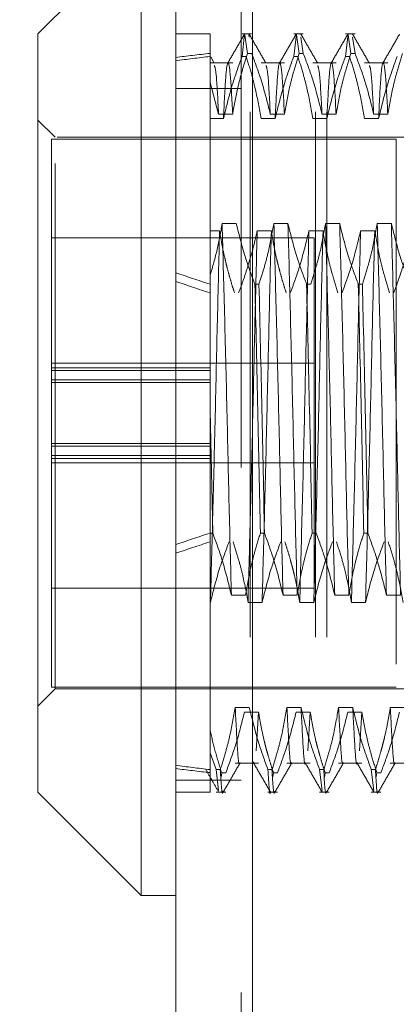
# Model space of a CAD drawing. Units: inches. Extents: x 0 to 23.4, y 0 to 16.5.
# Drawn here: x 11.5 to 11.6, y 10.5 to 10.7 of the extents above; entities that cross this region are included whole.
import ezdxf

# ---------------------------------------------------------------- set-up
doc = ezdxf.new("R2010")
doc.units = ezdxf.units.IN
doc.header["$MEASUREMENT"] = 0
doc.linetypes.add('HIDDEN', pattern=[0.075, 0.05, -0.025])
doc.styles.add('SLDTEXTSTYLE0', font='TXT', dxfattribs={"width": 0.75})
doc.dimstyles.new('SLDDIMSTYLE4', dxfattribs={"dimtxt": 0.125, "dimasz": 0.13, "dimexe": 0, "dimexo": 0.0625, "dimgap": 0.03125, "dimtad": 0, "dimtih": 1, "dimtoh": 1, "dimlfac": 6, "dimrnd": 1e-09, "dimzin": 12, "dimdsep": 46, "dimtxsty": 'SLDTEXTSTYLE0', "dimsah": 1, "dimcen": 0.09, "dimadec": 0, "dimazin": 3, "dimtfac": 1, "dimtmove": 0, "dimatfit": 0, "dimfxl": 1, "dimfrac": 2, "dimtolj": 1, "dimtzin": 12, "dimarcsym": 0})

# ---------------------------------------------------------------- blocks, each defined once
blk = doc.blocks.new('_D_13')
at = {"color": 7, "linetype": 'Continuous', "lineweight": 0}
for p, q in [((11.10824, 10.93461), (11.10824, 11.18461)), ((11.4928, 10.93461), (10.98324, 10.93461)), ((11.28605, 10.41895), (10.98324, 10.41895)), ((11.10824, 10.41895), (11.10824, 10.16895))]:
    blk.add_line(p, q, dxfattribs=at)
for points in [[(11.10824, 10.93461), (11.12824, 11.06461), (11.08824, 11.06461)], [(11.10824, 10.41895), (11.08824, 10.28895), (11.12824, 10.28895)]]:
    blk.add_solid(points, dxfattribs=at)
at = {"color": 7, "linetype": 'Continuous', "lineweight": 0, "char_height": 0.125, "attachment_point": 1, "style": 'SLDTEXTSTYLE0'}
for s, insert in [('3.09', (10.89583, 10.89135, -0.01607)), ('TYP', (10.97412, 10.69292, -0.01607))]:
    blk.add_mtext(s, dxfattribs=dict(at, insert=insert))

msp = doc.modelspace()

# ---------------------------------------------------------------- linework, layer by layer
at = {"color": 7, "linetype": 'Continuous', "lineweight": 15}
for p, q in [((11.52819, 4.97006), (11.52819, 10.92)), ((11.5428, 10.91981), (11.5428, 4.97025)), ((11.52162, 10.67226), (11.50194, 10.65257)), ((11.52162, 10.67226), (11.52162, 10.48853)), ((11.50194, 10.50822), (11.50194, 10.65257)), ((11.50194, 10.50822), (11.52162, 10.48853)), ((11.52162, 10.48853), (11.52819, 10.48853))]:
    msp.add_line(p, q, dxfattribs=at)
at = {"color": 7, "linetype": 'HIDDEN', "lineweight": 0}
for p, q in [((11.54064, 4.97006), (11.54064, 10.92)), ((11.5428, 10.91981), (11.5428, 4.97025)), ((11.54236, 5.13774), (11.54236, 10.75232)), ((11.55481, 5.13774), (11.55481, 10.75232)), ((11.55698, 5.13774), (11.55698, 10.75232)), ((11.53475, 10.65257), (11.52819, 10.65257)), ((11.53475, 10.65257), (11.53475, 10.64886)), ((11.54264, 10.65257), (11.54082, 10.65257)), ((11.54082, 10.64828), (11.54131, 10.65256)), ((11.54134, 10.65238), (11.54186, 10.64886)), ((11.54218, 10.65195), (11.54211, 10.65238)), ((11.55248, 10.65257), (11.55066, 10.65257)), ((11.55066, 10.64828), (11.55115, 10.65256)), ((11.55118, 10.65238), (11.5517, 10.64886)), ((11.56232, 10.65257), (11.5605, 10.65257)), ((11.5605, 10.64828), (11.561, 10.65256)), ((11.56102, 10.65238), (11.56155, 10.64886)), ((11.55248, 10.64886), (11.55202, 10.65195)), ((11.56232, 10.64886), (11.56186, 10.65195)), ((11.53475, 10.64886), (11.53475, 10.64331)), ((11.54264, 10.64886), (11.54186, 10.64886)), ((11.55248, 10.64886), (11.5517, 10.64886)), ((11.56232, 10.64886), (11.56155, 10.64886)), ((11.53903, 10.64705), (11.53475, 10.64705)), ((11.53553, 10.64699), (11.53484, 10.64818)), ((11.54082, 10.64828), (11.54159, 10.64828)), ((11.54888, 10.64705), (11.54443, 10.64705)), ((11.55066, 10.64828), (11.55144, 10.64828)), ((11.55872, 10.64705), (11.55428, 10.64705)), ((11.5605, 10.64828), (11.56128, 10.64828)), ((11.56856, 10.64705), (11.56412, 10.64705)), ((11.53475, 10.64331), (11.53475, 10.60664)), ((11.53475, 10.64331), (11.53635, 10.63732)), ((11.54064, 10.64216), (11.52819, 10.64216)), ((11.53475, 10.63974), (11.53475, 10.64102)), ((11.50522, 10.63289), (11.50194, 10.63617)), ((11.53728, 10.63645), (11.53475, 10.63645)), ((11.53635, 10.63732), (11.53903, 10.63732)), ((11.54712, 10.63645), (11.54443, 10.63645)), ((11.54619, 10.63732), (11.54888, 10.63732)), ((11.55696, 10.63645), (11.55428, 10.63645)), ((11.55603, 10.63732), (11.55872, 10.63732)), ((11.56681, 10.63645), (11.56412, 10.63645)), ((11.56587, 10.63732), (11.56856, 10.63732)), ((11.50456, 10.63256), (11.50456, 10.58619)), ((11.57018, 10.63256), (11.50456, 10.63256)), ((11.50522, 10.5279), (11.50522, 10.63289)), ((11.60561, 10.63289), (11.50522, 10.63289)), ((11.57018, 10.63256), (11.57018, 10.52823)), ((11.53475, 10.61508), (11.53654, 10.61508)), ((11.53971, 10.61646), (11.53702, 10.61646)), ((11.5437, 10.61508), (11.54639, 10.61508)), ((11.54955, 10.61646), (11.54687, 10.61646)), ((11.55354, 10.61508), (11.55623, 10.61508)), ((11.5594, 10.61646), (11.55671, 10.61646)), ((11.56338, 10.61508), (11.56607, 10.61508)), ((11.56924, 10.61646), (11.56655, 10.61646)), ((11.55456, 10.61373), (11.50456, 10.61373)), ((11.55456, 10.57948), (11.55456, 10.61373)), ((11.53475, 10.60664), (11.53475, 10.60492)), ((11.53475, 10.60492), (11.53475, 10.58093)), ((11.54326, 10.60492), (11.54404, 10.60492)), ((11.55311, 10.60492), (11.55388, 10.60492)), ((11.56295, 10.60492), (11.56372, 10.60492)), ((11.55456, 10.5899), (11.50456, 10.5899)), ((11.53475, 10.58903), (11.50456, 10.58903)), ((11.53475, 10.5885), (11.50456, 10.5885)), ((11.50456, 10.58672), (11.53475, 10.58672)), ((11.53475, 10.58619), (11.50456, 10.58619)), ((11.50456, 10.58014), (11.50456, 10.58619)), ((11.50456, 10.57229), (11.50456, 10.58014)), ((11.53475, 10.57176), (11.53475, 10.58093)), ((11.53524, 10.55754), (11.53475, 10.58093)), ((11.55456, 10.54706), (11.55456, 10.57948)), ((11.53475, 10.5746), (11.50456, 10.5746)), ((11.50456, 10.57407), (11.53475, 10.57407)), ((11.50456, 10.57229), (11.50456, 10.57176)), ((11.53475, 10.57229), (11.50456, 10.57229)), ((11.53475, 10.55754), (11.53475, 10.57229)), ((11.50456, 10.57176), (11.50456, 10.52823)), ((11.53475, 10.57176), (11.50456, 10.57176)), ((11.50456, 10.5709), (11.55456, 10.5709)), ((11.53524, 10.55754), (11.53475, 10.55754)), ((11.53475, 10.55754), (11.53475, 10.51572)), ((11.54508, 10.55754), (11.54431, 10.55754)), ((11.55493, 10.55754), (11.55415, 10.55754)), ((11.56477, 10.55754), (11.56399, 10.55754)), ((11.50456, 10.54706), (11.55456, 10.54706)), ((11.53878, 10.54571), (11.54147, 10.54571)), ((11.54862, 10.54571), (11.55131, 10.54571)), ((11.55846, 10.54571), (11.56115, 10.54571)), ((11.56831, 10.54571), (11.57099, 10.54571)), ((11.53479, 10.54433), (11.53475, 10.54433)), ((11.54463, 10.54433), (11.54195, 10.54433)), ((11.55448, 10.54433), (11.55179, 10.54433)), ((11.56432, 10.54433), (11.56163, 10.54433)), ((11.50194, 10.52462), (11.50522, 10.5279)), ((11.50456, 10.52823), (11.57018, 10.52823)), ((11.50522, 10.5279), (11.60561, 10.5279)), ((11.5422, 10.52434), (11.53951, 10.52434)), ((11.54127, 10.52348), (11.54396, 10.52348)), ((11.54396, 10.52348), (11.5435, 10.51608)), ((11.55204, 10.52434), (11.54936, 10.52434)), ((11.55111, 10.52348), (11.5538, 10.52348)), ((11.5538, 10.52348), (11.55334, 10.51608)), ((11.56189, 10.52434), (11.5592, 10.52434)), ((11.56095, 10.52348), (11.56364, 10.52348)), ((11.56364, 10.52348), (11.56319, 10.51608)), ((11.57173, 10.52434), (11.56904, 10.52434)), ((11.53475, 10.51572), (11.53475, 10.51251)), ((11.5359, 10.51251), (11.53475, 10.51572)), ((11.53951, 10.51374), (11.54396, 10.51374)), ((11.54936, 10.51374), (11.5538, 10.51374)), ((11.5592, 10.51374), (11.56364, 10.51374)), ((11.56904, 10.51374), (11.57348, 10.51374)), ((11.53475, 10.51251), (11.53475, 10.50822)), ((11.5359, 10.51251), (11.53667, 10.51251)), ((11.5359, 10.51251), (11.53636, 10.50851)), ((11.53682, 10.5111), (11.53694, 10.51193)), ((11.53772, 10.51193), (11.53694, 10.51193)), ((11.54574, 10.51251), (11.54651, 10.51251)), ((11.54667, 10.51117), (11.54678, 10.51193)), ((11.54756, 10.51193), (11.54678, 10.51193)), ((11.55558, 10.51251), (11.55636, 10.51251)), ((11.55558, 10.51251), (11.55604, 10.50851)), ((11.5565, 10.5111), (11.55662, 10.51193)), ((11.5574, 10.51193), (11.55662, 10.51193)), ((11.56542, 10.51251), (11.5662, 10.51251)), ((11.56542, 10.51251), (11.56588, 10.50851)), ((11.56635, 10.51117), (11.56647, 10.51193)), ((11.56724, 10.51193), (11.56647, 10.51193)), ((11.54064, 10.5105), (11.52819, 10.5105)), ((11.52819, 10.50822), (11.53475, 10.50822)), ((11.5359, 10.50822), (11.53772, 10.50822)), ((11.54574, 10.50822), (11.54756, 10.50822)), ((11.55558, 10.50822), (11.5574, 10.50822)), ((11.56542, 10.50822), (11.56724, 10.50822))]:
    msp.add_line(p, q, dxfattribs=at)
for major_axis, ratio, start_param, end_param in [((0.48116, -0.05222), 0.103555, 2.701804, 2.734176), ((0.48116, -0.05099), 0.106176, 2.701817, 2.734188), ((0.48116, -0.05222), 0.103555, 3.571487, 3.603858), ((0.48116, -0.05099), 0.106176, 3.571499, 3.60387), ((0.48116, 0.05099), 0.106176, 2.679315, 2.711686), ((0.48116, 0.05222), 0.103555, 2.679327, 2.711699), ((0.48116, 0.05099), 0.106176, 3.548997, 3.581369), ((0.48116, 0.05222), 0.103555, 3.54901, 3.581381)]:
    msp.add_ellipse((11.96782, 10.5804), major_axis=major_axis, ratio=ratio, start_param=start_param, end_param=end_param, dxfattribs=at)
for points, knots in [([(11.54128, 10.65252), (11.54074, 10.6516), (11.53968, 10.64976), (11.53861, 10.64792), (11.53808, 10.64699)], [0, 0, 0, 0, 0.500012, 1, 1, 1, 1]), ([(11.54537, 10.64699), (11.54484, 10.64791), (11.54377, 10.64976), (11.54271, 10.6516), (11.54217, 10.65252)], [0, 0, 0, 0, 0.499988, 1, 1, 1, 1]), ([(11.55112, 10.65252), (11.55059, 10.6516), (11.54952, 10.64976), (11.54846, 10.64792), (11.54792, 10.64699)], [0, 0, 0, 0, 0.500012, 1, 1, 1, 1]), ([(11.55521, 10.64699), (11.55468, 10.64791), (11.55361, 10.64976), (11.55255, 10.6516), (11.55202, 10.65252)], [0, 0, 0, 0, 0.499988, 1, 1, 1, 1]), ([(11.56096, 10.65252), (11.56043, 10.6516), (11.55936, 10.64976), (11.5583, 10.64792), (11.55777, 10.64699)], [0, 0, 0, 0, 0.5000118, 1, 1, 1, 1]), ([(11.56505, 10.64699), (11.56452, 10.64791), (11.56346, 10.64976), (11.56239, 10.6516), (11.56186, 10.65252)], [0, 0, 0, 0, 0.499988, 1, 1, 1, 1]), ([(11.5708, 10.65252), (11.57027, 10.6516), (11.56921, 10.64976), (11.56814, 10.64792), (11.56761, 10.64699)], [0, 0, 0, 0, 0.500012, 1, 1, 1, 1]), ([(11.53903, 10.63732), (11.53934, 10.63902), (11.53983, 10.64182), (11.54084, 10.64566), (11.54152, 10.64779), (11.54186, 10.64886)], [0, 0, 0, 0, 0.4403321, 0.7200194, 1, 1, 1, 1]), ([(11.54264, 10.64886), (11.54324, 10.64725), (11.54467, 10.64344), (11.54563, 10.63956), (11.54619, 10.63732)], [0, 0, 0, 0, 0.422793, 1, 1, 1, 1]), ([(11.54888, 10.63732), (11.5492, 10.63913), (11.54969, 10.64185), (11.5507, 10.64569), (11.55134, 10.64772), (11.5517, 10.64886)], [0, 0, 0, 0, 0.467931, 0.701808, 1, 1, 1, 1]), ([(11.55248, 10.64886), (11.55308, 10.64725), (11.55451, 10.64344), (11.55548, 10.63956), (11.55603, 10.63732)], [0, 0, 0, 0, 0.422793, 1, 1, 1, 1]), ([(11.55872, 10.63732), (11.55904, 10.63913), (11.55953, 10.64185), (11.56054, 10.64569), (11.56119, 10.64772), (11.56155, 10.64886)], [0, 0, 0, 0, 0.467931, 0.701808, 1, 1, 1, 1]), ([(11.56232, 10.64886), (11.56293, 10.64725), (11.56436, 10.64344), (11.56532, 10.63956), (11.56587, 10.63732)], [0, 0, 0, 0, 0.422793, 1, 1, 1, 1]), ([(11.56856, 10.63732), (11.56889, 10.63913), (11.56937, 10.64185), (11.57038, 10.64569), (11.57103, 10.64772), (11.57139, 10.64886)], [0, 0, 0, 0, 0.467931, 0.701808, 1, 1, 1, 1]), ([(11.54082, 10.64828), (11.54022, 10.64663), (11.53879, 10.64272), (11.53783, 10.63875), (11.53728, 10.63645)], [0, 0, 0, 0, 0.423331, 1, 1, 1, 1]), ([(11.53903, 10.63732), (11.53888, 10.64014), (11.53858, 10.64579), (11.53811, 10.64781), (11.53771, 10.64522), (11.53742, 10.63938), (11.53728, 10.63645)], [0, 0, 0, 0, 0.25175, 0.504061, 0.751127, 1, 1, 1, 1]), ([(11.54443, 10.63645), (11.54411, 10.63831), (11.54362, 10.6411), (11.5426, 10.64504), (11.54196, 10.64712), (11.54159, 10.64828)], [0, 0, 0, 0, 0.468023, 0.701942, 1, 1, 1, 1]), ([(11.55066, 10.64828), (11.55006, 10.64663), (11.54864, 10.64272), (11.54768, 10.63875), (11.54712, 10.63645)], [0, 0, 0, 0, 0.4233308, 1, 1, 1, 1]), ([(11.54888, 10.63732), (11.54873, 10.64014), (11.54842, 10.64579), (11.54796, 10.64781), (11.54755, 10.64522), (11.54727, 10.63938), (11.54712, 10.63645)], [0, 0, 0, 0, 0.25175, 0.504061, 0.751127, 1, 1, 1, 1]), ([(11.55428, 10.63645), (11.55395, 10.63831), (11.55347, 10.6411), (11.55245, 10.64504), (11.5518, 10.64712), (11.55144, 10.64828)], [0, 0, 0, 0, 0.4680233, 0.7019418, 1, 1, 1, 1]), ([(11.5605, 10.64828), (11.5599, 10.64663), (11.55848, 10.64272), (11.55752, 10.63875), (11.55696, 10.63645)], [0, 0, 0, 0, 0.423331, 1, 1, 1, 1]), ([(11.55872, 10.63732), (11.55857, 10.64014), (11.55827, 10.64579), (11.5578, 10.64781), (11.55739, 10.64522), (11.55711, 10.63938), (11.55696, 10.63645)], [0, 0, 0, 0, 0.25175, 0.504061, 0.751127, 1, 1, 1, 1]), ([(11.56412, 10.63645), (11.5638, 10.63831), (11.56331, 10.6411), (11.56229, 10.64504), (11.56164, 10.64712), (11.56128, 10.64828)], [0, 0, 0, 0, 0.468023, 0.701942, 1, 1, 1, 1]), ([(11.57034, 10.64828), (11.56974, 10.64663), (11.56832, 10.64272), (11.56736, 10.63875), (11.56681, 10.63645)], [0, 0, 0, 0, 0.423331, 1, 1, 1, 1]), ([(11.56856, 10.63732), (11.56841, 10.64014), (11.56811, 10.64579), (11.56764, 10.64781), (11.56724, 10.64522), (11.56695, 10.63938), (11.56681, 10.63645)], [0, 0, 0, 0, 0.25175, 0.504061, 0.751127, 1, 1, 1, 1]), ([(11.53635, 10.63732), (11.53619, 10.64025), (11.53592, 10.64553), (11.53565, 10.64625), (11.53553, 10.64656)], [0, 0, 0, 0, 0.556452, 1, 1, 1, 1]), ([(11.54619, 10.63732), (11.54604, 10.64025), (11.54576, 10.64553), (11.54549, 10.64624), (11.54537, 10.64656)], [0, 0, 0, 0, 0.556792, 1, 1, 1, 1]), ([(11.55603, 10.63732), (11.55588, 10.64025), (11.55561, 10.64553), (11.55533, 10.64624), (11.55521, 10.64656)], [0, 0, 0, 0, 0.556792, 1, 1, 1, 1]), ([(11.56587, 10.63732), (11.56572, 10.64025), (11.56545, 10.64553), (11.56518, 10.64624), (11.56505, 10.64656)], [0, 0, 0, 0, 0.556792, 1, 1, 1, 1]), ([(11.53702, 10.61646), (11.53674, 10.61482), (11.53616, 10.61152), (11.53522, 10.60827), (11.53475, 10.60664)], [0, 0, 0, 0, 0.499282, 1, 1, 1, 1]), ([(11.53654, 10.61508), (11.5364, 10.60953), (11.53612, 10.59848), (11.53571, 10.57975), (11.53524, 10.56097), (11.53494, 10.54988), (11.53479, 10.54433)], [0, 0, 0, 0, 0.248873, 0.495939, 0.74825, 1, 1, 1, 1]), ([(11.53654, 10.61508), (11.53669, 10.6142), (11.53697, 10.61245), (11.53746, 10.61016), (11.53794, 10.60818), (11.53838, 10.60653), (11.53886, 10.60489), (11.53921, 10.60379), (11.53939, 10.60325)], [0, 0, 0, 0, 0.220046, 0.440285, 0.580118, 0.719991, 0.859979, 1, 1, 1, 1]), ([(11.53878, 10.54571), (11.53864, 10.55126), (11.53835, 10.56231), (11.53794, 10.58104), (11.53748, 10.59982), (11.53717, 10.61092), (11.53702, 10.61646)], [0, 0, 0, 0, 0.248873, 0.495939, 0.74825, 1, 1, 1, 1]), ([(11.54326, 10.60492), (11.54266, 10.60653), (11.54123, 10.61034), (11.54027, 10.61422), (11.53971, 10.61646)], [0, 0, 0, 0, 0.422793, 1, 1, 1, 1]), ([(11.54016, 10.60325), (11.54048, 10.6041), (11.5411, 10.6058), (11.54203, 10.60863), (11.54293, 10.61171), (11.54344, 10.61396), (11.5437, 10.61508)], [0, 0, 0, 0, 0.218347, 0.436799, 0.718242, 1, 1, 1, 1]), ([(11.5437, 10.61508), (11.54356, 10.60953), (11.54327, 10.59848), (11.54287, 10.57975), (11.5424, 10.56097), (11.5421, 10.54988), (11.54195, 10.54433)], [0, 0, 0, 0, 0.248873, 0.495939, 0.74825, 1, 1, 1, 1]), ([(11.54687, 10.61646), (11.54655, 10.6147), (11.54605, 10.61188), (11.54503, 10.60803), (11.54437, 10.60595), (11.54404, 10.60492)], [0, 0, 0, 0, 0.454943, 0.727337, 1, 1, 1, 1]), ([(11.54639, 10.61508), (11.54624, 10.60953), (11.54596, 10.59848), (11.54555, 10.57975), (11.54509, 10.56097), (11.54478, 10.54988), (11.54463, 10.54433)], [0, 0, 0, 0, 0.248873, 0.495939, 0.74825, 1, 1, 1, 1]), ([(11.54639, 10.61508), (11.54654, 10.61415), (11.54684, 10.61229), (11.54734, 10.60997), (11.5478, 10.60813), (11.5482, 10.60662), (11.54867, 10.60499), (11.54904, 10.60383), (11.54923, 10.60325)], [0, 0, 0, 0, 0.2339078, 0.4680459, 0.5849877, 0.7019532, 0.8509558, 1, 1, 1, 1]), ([(11.54862, 10.54571), (11.54848, 10.55126), (11.54819, 10.56231), (11.54779, 10.58104), (11.54732, 10.59982), (11.54702, 10.61092), (11.54687, 10.61646)], [0, 0, 0, 0, 0.248873, 0.495939, 0.74825, 1, 1, 1, 1]), ([(11.55131, 10.54571), (11.55117, 10.55126), (11.55088, 10.56231), (11.55047, 10.58104), (11.55001, 10.59982), (11.54971, 10.61092), (11.54955, 10.61646)], [0, 0, 0, 0, 0.248873, 0.495939, 0.74825, 1, 1, 1, 1]), ([(11.55311, 10.60492), (11.5525, 10.60653), (11.55107, 10.61034), (11.55011, 10.61422), (11.54955, 10.61646)], [0, 0, 0, 0, 0.422793, 1, 1, 1, 1]), ([(11.55, 10.60325), (11.55061, 10.6049), (11.55203, 10.60881), (11.55299, 10.61279), (11.55354, 10.61508)], [0, 0, 0, 0, 0.423331, 1, 1, 1, 1]), ([(11.55354, 10.61508), (11.5534, 10.60953), (11.55311, 10.59848), (11.55271, 10.57975), (11.55224, 10.56097), (11.55194, 10.54988), (11.55179, 10.54433)], [0, 0, 0, 0, 0.248873, 0.495939, 0.74825, 1, 1, 1, 1]), ([(11.55671, 10.61646), (11.55639, 10.61465), (11.5559, 10.61193), (11.55489, 10.60808), (11.55424, 10.60605), (11.55388, 10.60492)], [0, 0, 0, 0, 0.467931, 0.701808, 1, 1, 1, 1]), ([(11.55623, 10.61508), (11.55609, 10.60953), (11.5558, 10.59848), (11.5554, 10.57975), (11.55493, 10.56097), (11.55463, 10.54988), (11.55448, 10.54433)], [0, 0, 0, 0, 0.248873, 0.495939, 0.74825, 1, 1, 1, 1]), ([(11.55623, 10.61508), (11.55655, 10.61322), (11.55704, 10.61043), (11.55806, 10.60649), (11.55871, 10.60441), (11.55907, 10.60325)], [0, 0, 0, 0, 0.468023, 0.701942, 1, 1, 1, 1]), ([(11.55846, 10.54571), (11.55832, 10.55126), (11.55803, 10.56231), (11.55763, 10.58104), (11.55716, 10.59982), (11.55686, 10.61092), (11.55671, 10.61646)], [0, 0, 0, 0, 0.248873, 0.495939, 0.74825, 1, 1, 1, 1]), ([(11.56115, 10.54571), (11.56101, 10.55126), (11.56072, 10.56231), (11.56032, 10.58104), (11.55985, 10.59982), (11.55955, 10.61092), (11.5594, 10.61646)], [0, 0, 0, 0, 0.248873, 0.495939, 0.74825, 1, 1, 1, 1]), ([(11.56295, 10.60492), (11.56234, 10.60653), (11.56091, 10.61034), (11.55995, 10.61422), (11.5594, 10.61646)], [0, 0, 0, 0, 0.422793, 1, 1, 1, 1]), ([(11.55985, 10.60325), (11.56045, 10.6049), (11.56187, 10.60881), (11.56283, 10.61279), (11.56338, 10.61508)], [0, 0, 0, 0, 0.423331, 1, 1, 1, 1]), ([(11.56338, 10.61508), (11.56324, 10.60953), (11.56296, 10.59848), (11.56255, 10.57975), (11.56208, 10.56097), (11.56178, 10.54988), (11.56163, 10.54433)], [0, 0, 0, 0, 0.2488732, 0.495939, 0.74825, 1, 1, 1, 1]), ([(11.56655, 10.61646), (11.56623, 10.61465), (11.56574, 10.61193), (11.56473, 10.60808), (11.56409, 10.60605), (11.56372, 10.60492)], [0, 0, 0, 0, 0.467931, 0.701808, 1, 1, 1, 1]), ([(11.56607, 10.61508), (11.56593, 10.60953), (11.56564, 10.59848), (11.56524, 10.57975), (11.56477, 10.56097), (11.56447, 10.54988), (11.56432, 10.54433)], [0, 0, 0, 0, 0.2488732, 0.495939, 0.74825, 1, 1, 1, 1]), ([(11.56607, 10.61508), (11.5664, 10.61322), (11.56688, 10.61043), (11.5679, 10.60649), (11.56855, 10.60441), (11.56891, 10.60325)], [0, 0, 0, 0, 0.468023, 0.701942, 1, 1, 1, 1]), ([(11.56831, 10.54571), (11.56816, 10.55126), (11.56788, 10.56231), (11.56747, 10.58104), (11.567, 10.59982), (11.5667, 10.61092), (11.56655, 10.61646)], [0, 0, 0, 0, 0.248873, 0.495939, 0.74825, 1, 1, 1, 1]), ([(11.57099, 10.54571), (11.57085, 10.55126), (11.57057, 10.56231), (11.57016, 10.58104), (11.56969, 10.59982), (11.56939, 10.61092), (11.56924, 10.61646)], [0, 0, 0, 0, 0.248873, 0.495939, 0.74825, 1, 1, 1, 1]), ([(11.57279, 10.60492), (11.57219, 10.60653), (11.57076, 10.61034), (11.56979, 10.61422), (11.56924, 10.61646)], [0, 0, 0, 0, 0.422793, 1, 1, 1, 1]), ([(11.56969, 10.60325), (11.57029, 10.6049), (11.57171, 10.60881), (11.57267, 10.61279), (11.57323, 10.61508)], [0, 0, 0, 0, 0.423331, 1, 1, 1, 1]), ([(11.53475, 10.60664), (11.53475, 10.60288), (11.53475, 10.59461), (11.53475, 10.58575), (11.53475, 10.58093)], [0, 0, 0, 0, 0.45505, 1, 1, 1, 1]), ([(11.54326, 10.60492), (11.54345, 10.59693), (11.54382, 10.58118), (11.54415, 10.56535), (11.54431, 10.55754)], [0, 0, 0, 0, 0.50677, 1, 1, 1, 1]), ([(11.54508, 10.55754), (11.54492, 10.56535), (11.5446, 10.58118), (11.54423, 10.59693), (11.54404, 10.60492)], [0, 0, 0, 0, 0.4932297, 1, 1, 1, 1]), ([(11.55311, 10.60492), (11.55329, 10.59693), (11.55366, 10.58118), (11.55399, 10.56535), (11.55415, 10.55754)], [0, 0, 0, 0, 0.50677, 1, 1, 1, 1]), ([(11.56295, 10.60492), (11.56314, 10.59693), (11.56351, 10.58118), (11.56383, 10.56535), (11.56399, 10.55754)], [0, 0, 0, 0, 0.50677, 1, 1, 1, 1]), ([(11.56477, 10.55754), (11.56461, 10.56535), (11.56428, 10.58118), (11.56391, 10.59693), (11.56372, 10.60492)], [0, 0, 0, 0, 0.4932297, 1, 1, 1, 1]), ([(11.53524, 10.55754), (11.53586, 10.55584), (11.53728, 10.55193), (11.53824, 10.54795), (11.53878, 10.54571)], [0, 0, 0, 0, 0.436819, 1, 1, 1, 1]), ([(11.54147, 10.54571), (11.54179, 10.54757), (11.54228, 10.55036), (11.5433, 10.5543), (11.54394, 10.55638), (11.54431, 10.55754)], [0, 0, 0, 0, 0.468023, 0.701942, 1, 1, 1, 1]), ([(11.54508, 10.55754), (11.54569, 10.55589), (11.54711, 10.55198), (11.54807, 10.54801), (11.54862, 10.54571)], [0, 0, 0, 0, 0.4233308, 1, 1, 1, 1]), ([(11.55131, 10.54571), (11.55163, 10.54757), (11.55212, 10.55036), (11.55314, 10.5543), (11.55379, 10.55638), (11.55415, 10.55754)], [0, 0, 0, 0, 0.468023, 0.701942, 1, 1, 1, 1]), ([(11.55493, 10.55754), (11.55553, 10.55589), (11.55695, 10.55198), (11.55791, 10.54801), (11.55846, 10.54571)], [0, 0, 0, 0, 0.423331, 1, 1, 1, 1]), ([(11.56115, 10.54571), (11.56148, 10.54757), (11.56196, 10.55036), (11.56298, 10.5543), (11.56363, 10.55638), (11.56399, 10.55754)], [0, 0, 0, 0, 0.4680233, 0.7019418, 1, 1, 1, 1]), ([(11.56477, 10.55754), (11.56537, 10.55589), (11.56679, 10.55198), (11.56775, 10.54801), (11.56831, 10.54571)], [0, 0, 0, 0, 0.4233308, 1, 1, 1, 1]), ([(11.53834, 10.55588), (11.53774, 10.55427), (11.53631, 10.55046), (11.53535, 10.54657), (11.53479, 10.54433)], [0, 0, 0, 0, 0.422793, 1, 1, 1, 1]), ([(11.54195, 10.54433), (11.54162, 10.54615), (11.54114, 10.54887), (11.54012, 10.55271), (11.53948, 10.55474), (11.53912, 10.55588)], [0, 0, 0, 0, 0.467931, 0.701808, 1, 1, 1, 1]), ([(11.54818, 10.55588), (11.54758, 10.55427), (11.54615, 10.55046), (11.54519, 10.54657), (11.54463, 10.54433)], [0, 0, 0, 0, 0.422793, 1, 1, 1, 1]), ([(11.55179, 10.54433), (11.55164, 10.54524), (11.55134, 10.54706), (11.55083, 10.54931), (11.55038, 10.55111), (11.54998, 10.55258), (11.54951, 10.55417), (11.54914, 10.55531), (11.54896, 10.55588)], [0, 0, 0, 0, 0.2338661, 0.4679528, 0.5848743, 0.7018187, 0.8508892, 1, 1, 1, 1]), ([(11.55803, 10.55588), (11.55742, 10.55427), (11.55599, 10.55046), (11.55503, 10.54657), (11.55448, 10.54433)], [0, 0, 0, 0, 0.422793, 1, 1, 1, 1]), ([(11.56163, 10.54433), (11.56131, 10.54615), (11.56082, 10.54887), (11.55981, 10.55271), (11.55916, 10.55474), (11.5588, 10.55588)], [0, 0, 0, 0, 0.467931, 0.701808, 1, 1, 1, 1]), ([(11.56787, 10.55588), (11.56727, 10.55427), (11.56583, 10.55046), (11.56487, 10.54657), (11.56432, 10.54433)], [0, 0, 0, 0, 0.422793, 1, 1, 1, 1]), ([(11.57147, 10.54433), (11.57115, 10.54615), (11.57066, 10.54887), (11.56965, 10.55271), (11.56901, 10.55474), (11.56865, 10.55588)], [0, 0, 0, 0, 0.467931, 0.701808, 1, 1, 1, 1]), ([(11.53951, 10.52434), (11.53919, 10.52248), (11.5387, 10.51969), (11.53768, 10.51575), (11.53703, 10.51367), (11.53667, 10.51251)], [0, 0, 0, 0, 0.468023, 0.701942, 1, 1, 1, 1]), ([(11.53772, 10.51193), (11.53834, 10.5136), (11.53977, 10.51741), (11.54073, 10.52129), (11.54127, 10.52348)], [0, 0, 0, 0, 0.436737, 1, 1, 1, 1]), ([(11.54038, 10.51389), (11.54037, 10.51384), (11.54021, 10.51299), (11.53994, 10.51591), (11.53966, 10.52152), (11.53951, 10.52434)], [0, 0, 0, 0, 0.029205, 0.512833, 1, 1, 1, 1]), ([(11.54574, 10.51251), (11.54514, 10.51416), (11.54372, 10.51807), (11.54276, 10.52205), (11.5422, 10.52434)], [0, 0, 0, 0, 0.423331, 1, 1, 1, 1]), ([(11.54396, 10.52348), (11.54411, 10.52257), (11.54441, 10.52075), (11.54491, 10.51849), (11.54536, 10.51669), (11.54576, 10.51522), (11.54623, 10.51364), (11.5466, 10.5125), (11.54678, 10.51193)], [0, 0, 0, 0, 0.233866, 0.467953, 0.584874, 0.701819, 0.850889, 1, 1, 1, 1]), ([(11.54936, 10.52434), (11.54903, 10.52248), (11.54855, 10.51969), (11.54753, 10.51575), (11.54688, 10.51367), (11.54651, 10.51251)], [0, 0, 0, 0, 0.4680233, 0.7019418, 1, 1, 1, 1]), ([(11.54756, 10.51193), (11.54816, 10.51354), (11.54959, 10.51735), (11.55055, 10.52124), (11.55111, 10.52348)], [0, 0, 0, 0, 0.422793, 1, 1, 1, 1]), ([(11.55022, 10.51389), (11.55021, 10.51384), (11.55006, 10.51299), (11.54979, 10.51591), (11.5495, 10.52152), (11.54936, 10.52434)], [0, 0, 0, 0, 0.0292045, 0.5128332, 1, 1, 1, 1]), ([(11.55558, 10.51251), (11.55498, 10.51416), (11.55356, 10.51807), (11.5526, 10.52205), (11.55204, 10.52434)], [0, 0, 0, 0, 0.423331, 1, 1, 1, 1]), ([(11.55291, 10.51389), (11.5529, 10.51384), (11.55274, 10.51299), (11.55247, 10.51591), (11.55219, 10.52152), (11.55204, 10.52434)], [0, 0, 0, 0, 0.029205, 0.512833, 1, 1, 1, 1]), ([(11.5538, 10.52348), (11.55395, 10.52257), (11.55425, 10.52075), (11.55475, 10.51849), (11.5552, 10.51669), (11.55561, 10.51522), (11.55607, 10.51364), (11.55644, 10.5125), (11.55662, 10.51193)], [0, 0, 0, 0, 0.233866, 0.467953, 0.584874, 0.701819, 0.850889, 1, 1, 1, 1]), ([(11.5592, 10.52434), (11.55887, 10.52248), (11.55839, 10.51969), (11.55737, 10.51575), (11.55672, 10.51367), (11.55636, 10.51251)], [0, 0, 0, 0, 0.468023, 0.701942, 1, 1, 1, 1]), ([(11.5574, 10.51193), (11.55801, 10.51354), (11.55944, 10.51735), (11.5604, 10.52124), (11.56095, 10.52348)], [0, 0, 0, 0, 0.422793, 1, 1, 1, 1]), ([(11.56007, 10.51389), (11.56006, 10.51384), (11.5599, 10.51299), (11.55963, 10.51591), (11.55934, 10.52152), (11.5592, 10.52434)], [0, 0, 0, 0, 0.0292045, 0.5128332, 1, 1, 1, 1]), ([(11.56542, 10.51251), (11.56482, 10.51416), (11.5634, 10.51807), (11.56244, 10.52205), (11.56189, 10.52434)], [0, 0, 0, 0, 0.423331, 1, 1, 1, 1]), ([(11.56275, 10.51389), (11.56275, 10.51384), (11.56259, 10.51299), (11.56232, 10.51591), (11.56203, 10.52152), (11.56189, 10.52434)], [0, 0, 0, 0, 0.029205, 0.512833, 1, 1, 1, 1]), ([(11.56364, 10.52348), (11.56396, 10.52166), (11.56445, 10.51894), (11.56546, 10.5151), (11.56611, 10.51307), (11.56647, 10.51193)], [0, 0, 0, 0, 0.467931, 0.701808, 1, 1, 1, 1]), ([(11.56904, 10.52434), (11.56889, 10.52341), (11.56859, 10.52155), (11.56808, 10.51923), (11.56763, 10.51739), (11.56723, 10.51588), (11.56676, 10.51426), (11.56638, 10.51309), (11.5662, 10.51251)], [0, 0, 0, 0, 0.233908, 0.468046, 0.584988, 0.701953, 0.850956, 1, 1, 1, 1]), ([(11.56724, 10.51193), (11.56785, 10.51354), (11.56928, 10.51735), (11.57024, 10.52124), (11.57079, 10.52348)], [0, 0, 0, 0, 0.422793, 1, 1, 1, 1]), ([(11.56991, 10.51389), (11.5699, 10.51384), (11.56974, 10.51299), (11.56947, 10.51591), (11.56918, 10.52152), (11.56904, 10.52434)], [0, 0, 0, 0, 0.029205, 0.512833, 1, 1, 1, 1]), ([(11.53475, 10.51998), (11.53505, 10.51863), (11.53567, 10.51593), (11.53652, 10.51327), (11.53694, 10.51193)], [0, 0, 0, 0, 0.4995714, 1, 1, 1, 1]), ([(11.53475, 10.51802), (11.53475, 10.51827), (11.53475, 10.51872), (11.53475, 10.5196), (11.53475, 10.51998)], [0, 0, 0, 0, 0.574126, 1, 1, 1, 1]), ([(11.53725, 10.50827), (11.53779, 10.50919), (11.53885, 10.51104), (11.53992, 10.51288), (11.54045, 10.5138)], [0, 0, 0, 0, 0.5000119, 1, 1, 1, 1]), ([(11.543, 10.5138), (11.54354, 10.51288), (11.5446, 10.51103), (11.54567, 10.50919), (11.5462, 10.50827)], [0, 0, 0, 0, 0.499988, 1, 1, 1, 1]), ([(11.54307, 10.51389), (11.54306, 10.51382), (11.54304, 10.51366), (11.54302, 10.51387), (11.54301, 10.51399)], [0, 0, 0, 0, 0.417848, 1, 1, 1, 1]), ([(11.5471, 10.50827), (11.54763, 10.50919), (11.54869, 10.51104), (11.54976, 10.51288), (11.55029, 10.5138)], [0, 0, 0, 0, 0.500012, 1, 1, 1, 1]), ([(11.55285, 10.5138), (11.55338, 10.51288), (11.55444, 10.51103), (11.55551, 10.50919), (11.55604, 10.50827)], [0, 0, 0, 0, 0.499988, 1, 1, 1, 1]), ([(11.55694, 10.50827), (11.55747, 10.50919), (11.55854, 10.51104), (11.5596, 10.51288), (11.56013, 10.5138)], [0, 0, 0, 0, 0.500012, 1, 1, 1, 1]), ([(11.56269, 10.5138), (11.56322, 10.51288), (11.56429, 10.51103), (11.56535, 10.50919), (11.56588, 10.50827)], [0, 0, 0, 0, 0.499988, 1, 1, 1, 1]), ([(11.56678, 10.50827), (11.56731, 10.50919), (11.56838, 10.51104), (11.56944, 10.51288), (11.56998, 10.5138)], [0, 0, 0, 0, 0.5000119, 1, 1, 1, 1]), ([(11.5339, 10.51253), (11.53431, 10.51182), (11.53513, 10.5104), (11.53595, 10.50898), (11.53635, 10.50827)], [0, 0, 0, 0, 0.499991, 1, 1, 1, 1]), ([(11.53719, 10.50841), (11.53718, 10.50835), (11.53699, 10.50702), (11.53683, 10.50983), (11.53667, 10.51251)], [0, 0, 0, 0, 0.048047, 1, 1, 1, 1]), ([(11.54574, 10.51251), (11.5459, 10.50983), (11.54606, 10.50702), (11.54625, 10.50835), (11.54626, 10.50841)], [0, 0, 0, 0, 0.951953, 1, 1, 1, 1]), ([(11.54703, 10.50841), (11.54703, 10.50835), (11.54684, 10.50702), (11.54667, 10.50983), (11.54651, 10.51251)], [0, 0, 0, 0, 0.0480467, 1, 1, 1, 1]), ([(11.55688, 10.50841), (11.55687, 10.50835), (11.55668, 10.50702), (11.55651, 10.50983), (11.55636, 10.51251)], [0, 0, 0, 0, 0.0480467, 1, 1, 1, 1]), ([(11.56672, 10.50841), (11.56671, 10.50835), (11.56652, 10.50702), (11.56636, 10.50983), (11.5662, 10.51251)], [0, 0, 0, 0, 0.048047, 1, 1, 1, 1])]:
    msp.add_open_spline(points, degree=3, knots=knots, dxfattribs=at)

# ---------------------------------------------------------------- dimensions: what is measured, and where the dimension line sits
at = {"color": 7, "linetype": 'Continuous', "lineweight": 0}
dim = msp.add_linear_dim(base=(11.10824, 10.93461), p1=(11.33605, 10.41895), p2=(11.5428, 10.93461), angle=90, text='<>\\PTYP', dimstyle='SLDDIMSTYLE4', dxfattribs=at)
dim.commit()
dim.dimension.update_dxf_attribs({"geometry": '_D_13', "text_midpoint": (11.10824, 10.73022), "dimtype": 160})

doc.saveas('drawing.dxf')
